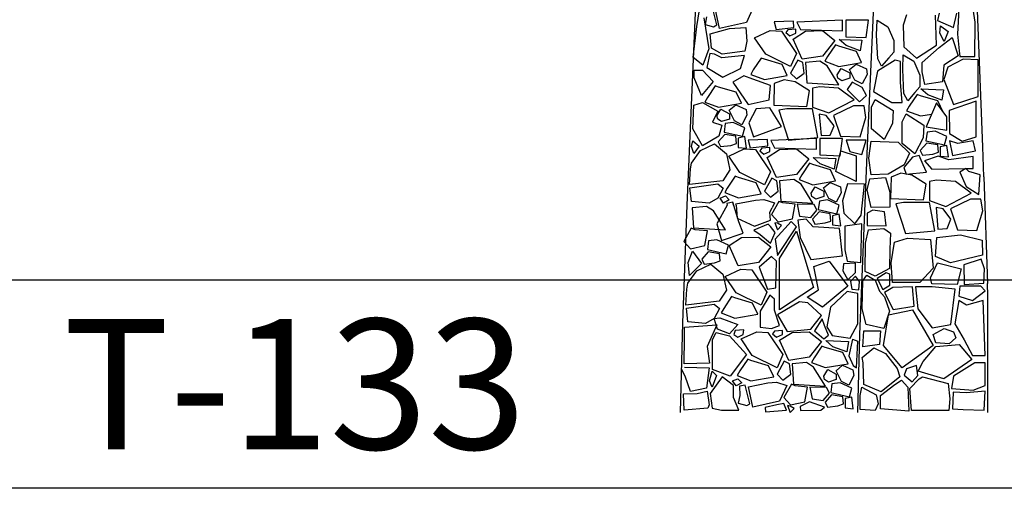
# Model space of a CAD drawing. Units: millimetres. Extents: x -6022 to 44000, y 0 to 151583.
# Drawn here: x 10012 to 11148, y 4035 to 4575 of the extents above; entities that cross this region are included whole.
import ezdxf
from ezdxf.enums import TextEntityAlignment as Align

# ---------------------------------------------------------------- set-up
doc = ezdxf.new("R2010")
doc.units = ezdxf.units.MM
doc.layers.add('CO-TREE', color=251, linetype='Continuous')
doc.layers.add('TB-FORM', color=7, linetype='Continuous')
doc.layers.add('D-문자', color=3, linetype='Continuous', lineweight=0)
doc.styles.add('돋움', font='gulim.ttc')

# ---------------------------------------------------------------- blocks, each defined once
blk = doc.blocks.new('T-133')
at = {"layer": 'CO-TREE'}
for p, q in [((230.4, 629.4), (222.2, 452.1)), ((22.6, 589.6), (7.8, 238.8)), ((42.1, 446.7), (36.8, 468.1)), ((45.5, 442.7), (40.3, 466.1)), ((84.7, 467.6), (76.4, 449.5)), ((340.3, 450), (336.5, 474.9)), ((19, 444.7), (22.3, 464.1)), ((27.3, 454.7), (32.9, 419.2)), ((30.5, 456.1), (28.7, 447.2)), ((261.1, 458.3), (257.3, 446.2)), ((295.6, 423.2), (294.3, 457.7)), ((298.8, 460.2), (296.9, 451.9)), ((315.4, 443.6), (319.2, 460.2)), ((321.2, 465.3), (319.9, 436)), ((349.1, 306.2), (343.1, 463.4)), ((15.1, 409.2), (19, 444.7)), ((28.7, 447.2), (38.5, 444.5)), ((38.5, 444.5), (42.1, 446.7)), ((76.4, 449.5), (45.5, 442.7)), ((56.8, 442.5), (75.6, 443.6)), ((75.6, 443.6), (76.7, 428.1)), ((130.6, 450.9), (108.4, 450.3)), ((108.4, 450.3), (110.6, 441.4)), ((110.6, 441.4), (131.1, 443.6)), ((131.1, 443.6), (130.6, 450.9)), ((187.2, 452), (134.5, 449.7)), ((134.5, 449.7), (138.9, 441.4)), ((187.2, 439.8), (187.2, 452)), ((191.1, 452), (191.1, 433.1)), ((217.2, 452), (191.1, 452)), ((214.4, 432), (217.2, 452)), ((222.2, 452.1), (216.2, 316.7)), ((226.5, 435), (227.1, 452.2)), ((227.1, 452.2), (239.3, 444.6)), ((239.3, 444.6), (246.3, 428.6)), ((257.3, 446.2), (257.9, 421.3)), ((296.9, 451.9), (315.4, 443.6)), ((299.4, 437.2), (300.1, 445.5)), ((300.1, 445.5), (309, 439.2)), ((339.7, 410.4), (340.3, 450)), ((34.5, 436.4), (56.8, 442.5)), ((36.2, 419.8), (34.5, 436.4)), ((85.8, 431.8), (103.9, 440.1)), ((98.6, 413), (85.8, 431.8)), ((103.9, 440.1), (116.7, 439.4)), ((116.7, 439.4), (134.1, 413.8)), ((124.3, 440.9), (122, 437.9)), ((122, 437.9), (126.5, 434.1)), ((133.3, 441.6), (124.3, 440.9)), ((126.5, 434.1), (133.3, 437.1)), ((130.3, 430.3), (144.6, 439.4)), ((133.3, 437.1), (133.3, 441.6)), ((138.9, 441.4), (187.2, 439.8)), ((144.6, 439.4), (164.2, 440.1)), ((164.2, 440.1), (178.5, 428.8)), ((191.1, 433.1), (214.4, 432)), ((227.8, 407.5), (226.5, 435)), ((298.8, 420.6), (313.5, 432.1)), ((304.5, 427.7), (299.4, 437.2)), ((309, 439.2), (304.5, 427.7)), ((313.5, 432.1), (320.5, 411.1)), ((319.9, 436), (321.8, 416.8)), ((76.7, 428.1), (74.5, 416.4)), ((140.8, 407), (130.3, 430.3)), ((178.5, 428.8), (164.2, 410.8)), ((179.1, 423.6), (170, 410.1)), ((182.9, 422.1), (179.1, 423.6)), ((203.2, 416.1), (182.9, 422.1)), ((183.4, 430), (209.6, 429)), ((191.4, 422.9), (183.4, 430)), ((207.6, 416.9), (191.4, 422.9)), ((209.6, 429), (207.6, 416.9)), ((246.3, 428.6), (246.3, 415.2)), ((257.9, 421.3), (272.6, 408.5)), ((272.6, 408.5), (295.6, 423.2)), ((279, 403.4), (298.8, 420.6)), ((26.2, 400.3), (15.1, 409.2)), ((32.9, 419.2), (26.2, 400.3)), ((34, 413.7), (30.7, 397.6)), ((39.5, 413.1), (34, 413.7)), ((48.4, 413.1), (36.2, 419.8)), ((47.9, 408.7), (39.5, 413.1)), ((74, 411.4), (47.9, 408.7)), ((74.5, 416.4), (48.4, 413.1)), ((69.5, 396.5), (74, 411.4)), ((127.3, 398.7), (98.6, 413)), ((134.1, 413.8), (127.3, 398.7)), ((164.2, 410.8), (140.8, 407)), ((170, 410.1), (167, 404.8)), ((209.2, 403.3), (203.2, 416.1)), ((246.3, 415.2), (240.5, 408.8)), ((256.6, 395.1), (257.3, 412.3)), ((257.3, 412.3), (269.4, 404.7)), ((320.5, 411.1), (303.9, 400.2)), ((321.8, 416.8), (322.4, 410.4)), ((322.4, 410.4), (339.7, 410.4)), ((30.7, 397.6), (49, 386.5)), ((93.4, 408.5), (84.3, 394.9)), ((97.1, 407), (93.4, 408.5)), ((117.5, 401), (97.1, 407)), ((123.5, 388.2), (117.5, 401)), ((135.6, 406.2), (127.3, 391.2)), ((141.6, 403.2), (135.6, 406.2)), ((143.1, 391.2), (141.6, 403.2)), ((161.2, 404.7), (144.6, 403.2)), ((144.6, 403.2), (146.1, 379.9)), ((169.5, 399.5), (161.2, 404.7)), ((167, 404.8), (182.9, 398.8)), ((183.1, 377.6), (169.5, 399.5)), ((182.9, 398.8), (209.2, 403.3)), ((195.4, 395.3), (202.9, 401.5)), ((202.9, 401.5), (214.8, 396.2)), ((247.9, 406.1), (227.6, 393.3)), ((232.2, 399.2), (227.8, 407.5)), ((240.5, 408.8), (232.2, 399.2)), ((253.9, 404.6), (247.9, 406.1)), ((253.9, 380.5), (253.9, 404.6)), ((269.4, 404.7), (276.4, 388.7)), ((279, 392.5), (279, 403.4)), ((303.9, 400.2), (302.6, 381.1)), ((308.5, 398.1), (304.1, 383.7)), ((326.3, 407), (308.5, 398.1)), ((343.5, 406.4), (326.3, 407)), ((343.5, 364.3), (343.5, 406.4)), ((16.2, 385.7), (16.2, 394.6)), ((16.2, 394.6), (25.7, 394.6)), ((25.7, 394.6), (37.9, 381.3)), ((49, 386.5), (69.5, 396.5)), ((73.3, 388), (60.6, 380.5)), ((83.8, 384.2), (73.3, 388)), ((84.3, 394.9), (81.3, 389.7)), ((81.3, 389.7), (97.1, 383.7)), ((97.1, 383.7), (123.5, 388.2)), ((127.3, 391.2), (134.1, 384.4)), ((134.1, 384.4), (143.1, 391.2)), ((181.2, 389), (185.7, 396.5)), ((181.9, 385.2), (181.2, 389)), ((185.7, 396.5), (195.5, 391.3)), ((201.5, 383), (195.4, 395.3)), ((195.5, 391.3), (195.5, 385.2)), ((215.7, 389.6), (209.9, 378.6)), ((214.8, 396.2), (215.7, 389.6)), ((227.6, 393.3), (223, 370)), ((257.9, 367.6), (256.6, 395.1)), ((276.4, 388.7), (276.4, 375.3)), ((282.2, 377.9), (279, 392.5)), ((24.6, 365.2), (16.2, 385.7)), ((37.9, 381.3), (24.6, 365.2)), ((40.3, 376.6), (31.3, 363.1)), ((44.1, 375.1), (40.3, 376.6)), ((64.4, 369.1), (44.1, 375.1)), ((60.6, 380.5), (78.5, 355)), ((104, 376.7), (83.8, 384.2)), ((102.5, 360.3), (104, 376.7)), ((108.5, 379), (107.8, 354.3)), ((119.8, 383.5), (108.5, 379)), ((132.5, 381.2), (119.8, 383.5)), ((149, 370.7), (132.5, 381.2)), ((146.1, 379.9), (183.1, 377.6)), ((161, 375.2), (152.7, 373.7)), ((182.7, 373.7), (161, 375.2)), ((186.5, 382.2), (181.9, 385.2)), ((195.5, 385.2), (186.5, 382.2)), ((198.5, 380.5), (192.5, 372.2)), ((209.7, 374.5), (198.5, 380.5)), ((209.9, 378.6), (201.5, 383)), ((256.2, 357.2), (253.9, 380.5)), ((276.4, 375.3), (270.7, 368.9)), ((302.6, 381.1), (282.2, 377.9)), ((304.1, 383.7), (315.2, 354.8)), ((70.5, 356.3), (64.4, 369.1)), ((146, 352.8), (149, 370.7)), ((152.7, 373.7), (152.7, 352)), ((200.7, 360.3), (182.7, 373.7)), ((192.5, 372.2), (206.7, 358)), ((206.7, 358), (215, 365.5)), ((215, 365.5), (209.7, 374.5)), ((223, 370), (244.1, 357.2)), ((262.4, 359.3), (257.9, 367.6)), ((270.7, 368.9), (262.4, 359.3)), ((273.2, 366.6), (264.2, 353)), ((277, 365.1), (273.2, 366.6)), ((297.3, 359.1), (277, 365.1)), ((277.5, 372.9), (303.7, 371.9)), ((285.6, 365.9), (277.5, 372.9)), ((301.7, 359.8), (285.6, 365.9)), ((303.7, 371.9), (301.7, 359.8)), ((315.2, 354.8), (343.5, 364.3)), ((14.6, 326.9), (15.7, 354.1)), ((15.7, 354.1), (25.7, 357.4)), ((25.7, 357.4), (43.4, 347.4)), ((31.3, 363.1), (28.3, 357.8)), ((28.3, 357.8), (44.1, 351.8)), ((44.1, 351.8), (70.5, 356.3)), ((56.6, 348.3), (64.1, 354.5)), ((64.1, 354.5), (76, 349.2)), ((78.5, 355), (102.5, 360.3)), ((107.8, 354.3), (146, 352.8)), ((171.5, 345.3), (200.7, 360.3)), ((200, 353.5), (176.7, 342.3)), ((212, 353.5), (200, 353.5)), ((214.2, 340), (212, 353.5)), ((220.6, 351.7), (225, 360.6)), ((225, 360.6), (245.5, 347.9)), ((244.1, 357.2), (256.2, 357.2)), ((264.2, 353), (261.2, 347.8)), ((295.6, 356.7), (283.8, 329.1)), ((307.4, 340.9), (295.6, 356.7)), ((303.3, 346.3), (297.3, 359.1)), ((341.3, 358.7), (310.2, 348.2)), ((341.3, 347.6), (341.3, 358.7)), ((43.4, 347.4), (37.3, 334.7)), ((42.4, 342), (46.9, 349.5)), ((43.2, 338.2), (42.4, 342)), ((46.9, 349.5), (56.7, 344.2)), ((62.8, 336), (56.6, 348.3)), ((56.7, 344.2), (56.7, 338.2)), ((76.9, 342.6), (71.1, 331.6)), ((76, 349.2), (76.9, 342.6)), ((87.5, 349.8), (79.3, 334)), ((103.3, 351.3), (87.5, 349.8)), ((116.8, 329.5), (103.3, 351.3)), ((122.8, 349.8), (113.8, 348.3)), ((113.8, 348.3), (125, 313.8)), ((152.7, 349.8), (122.8, 349.8)), ((152.7, 352), (171.5, 345.3)), ((158.7, 316.8), (152.7, 349.8)), ((160.2, 343.8), (162.5, 319.1)), ((168.5, 342.3), (160.2, 343.8)), ((177.5, 330.3), (168.5, 342.3)), ((176.7, 342.3), (185, 318.3)), ((220.6, 326.8), (220.6, 351.7)), ((245.5, 347.9), (244.9, 333.2)), ((256, 335.1), (260.5, 344.1)), ((260.5, 344.1), (280.9, 331.3)), ((261.2, 347.8), (277, 341.7)), ((277, 341.7), (290.1, 344)), ((307.4, 325.2), (307.4, 340.9)), ((310.2, 348.2), (310.8, 321.5)), ((341.3, 317.7), (341.3, 347.6)), ((37.3, 334.7), (47.9, 331.3)), ((47.7, 335.2), (43.2, 338.2)), ((47.9, 331.3), (44.5, 318.6)), ((56.7, 338.2), (47.7, 335.2)), ((51.8, 333), (50.5, 323.2)), ((61.2, 334.3), (51.8, 333)), ((74.6, 328.1), (61.2, 334.3)), ((71.1, 331.6), (62.8, 336)), ((79.3, 334), (84.5, 317.6)), ((84.5, 317.6), (116.8, 329.5)), ((173, 319.8), (177.5, 330.3)), ((207.5, 317.6), (214.2, 340)), ((244.9, 333.2), (235.3, 314.7)), ((256, 310.2), (256, 335.1)), ((280.9, 331.3), (280.3, 316.6)), ((25.7, 307.5), (14.6, 326.9)), ((44.5, 318.6), (25.7, 307.5)), ((51.4, 320.5), (43.9, 312.1)), ((50.5, 323.2), (71.9, 318.3)), ((64.2, 318.3), (51.4, 320.5)), ((65, 309.9), (64.2, 318.3)), ((71.9, 318.3), (74.6, 328.1)), ((162.5, 319.1), (173, 319.8)), ((185, 318.3), (207.5, 317.6)), ((235.3, 314.7), (220.6, 326.8)), ((284.7, 323), (283.4, 313.2)), ((283.8, 329.1), (307.4, 325.2)), ((294.1, 324.3), (284.7, 323)), ((307.5, 318.1), (294.1, 324.3)), ((304.8, 308.3), (307.5, 318.1)), ((310.8, 321.5), (325.2, 312.7)), ((12.9, 306.4), (14.6, 313)), ((14.6, 313), (21.8, 306.9)), ((21.8, 306.9), (15.7, 298.6)), ((23.4, 302), (39.5, 309.7)), ((39.5, 309.7), (53.4, 298.1)), ((43.9, 312.1), (46.5, 306.4)), ((46.5, 306.4), (58.4, 307.7)), ((58.4, 307.7), (65, 309.9)), ((74.6, 317.9), (67, 316.1)), ((67, 316.1), (67, 305.4)), ((76.3, 304.5), (74.6, 317.9)), ((100.6, 314.5), (78.4, 314)), ((78.4, 314), (80.6, 305.1)), ((80.6, 305.1), (101.2, 307.3)), ((101.2, 307.3), (100.6, 314.5)), ((157.2, 315.7), (104.5, 313.4)), ((104.5, 313.4), (108.9, 305.1)), ((125, 313.8), (158.7, 316.8)), ((157.2, 303.5), (157.2, 315.7)), ((161.1, 315.7), (161.1, 296.8)), ((187.2, 315.7), (161.1, 315.7)), ((184.4, 295.7), (187.2, 315.7)), ((191.6, 314), (195.5, 300.7)), ((214.4, 314), (191.6, 314)), ((216.2, 316.7), (206.7, 89.8)), ((209.4, 297.4), (214.4, 314)), ((217.6, 293), (220.2, 312.8)), ((220.2, 312.8), (251.5, 311.5)), ((251.5, 311.5), (264.3, 298.8)), ((270.7, 298.1), (256, 310.2)), ((280.3, 316.6), (270.7, 298.1)), ((284.3, 310.5), (276.8, 302.1)), ((283.4, 313.2), (304.8, 308.3)), ((297.1, 308.3), (284.3, 310.5)), ((297.9, 299.9), (297.1, 308.3)), ((307.5, 307.8), (299.9, 306)), ((309.3, 294.5), (307.5, 307.8)), ((310.8, 313.2), (314.1, 296)), ((320.2, 309.9), (310.8, 313.2)), ((338, 313.2), (320.2, 309.9)), ((325.2, 312.7), (341.3, 317.7)), ((340.7, 301.6), (338, 313.2)), ((15.7, 298.6), (12.9, 306.4)), ((12.9, 287.5), (23.4, 302)), ((53.4, 298.1), (57.3, 279.8)), ((55.9, 295.5), (73.9, 303.8)), ((68.7, 276.7), (55.9, 295.5)), ((67, 305.4), (76.3, 304.5)), ((73.9, 303.8), (86.7, 303.1)), ((86.7, 303.1), (104.1, 277.5)), ((94.3, 304.6), (92, 301.6)), ((92, 301.6), (96.5, 297.8)), ((103.3, 305.3), (94.3, 304.6)), ((96.5, 297.8), (103.3, 300.8)), ((100.3, 294), (114.6, 303.1)), ((103.3, 300.8), (103.3, 305.3)), ((108.9, 305.1), (157.2, 303.5)), ((114.6, 303.1), (134.2, 303.8)), ((134.2, 303.8), (148.5, 292.5)), ((161.1, 296.8), (184.4, 295.7)), ((179.4, 277.9), (185.3, 301.6)), ((185.3, 301.6), (203, 295.7)), ((195.5, 300.7), (209.4, 297.4)), ((203, 295.7), (203, 266.1)), ((264.3, 298.8), (258.5, 285.3)), ((275.8, 296.2), (268.1, 294.3)), ((280.3, 285.3), (275.8, 296.2)), ((276.8, 302.1), (279.4, 296.4)), ((279.4, 296.4), (291.3, 297.7)), ((297.4, 295.5), (281.9, 289.9)), ((291.3, 297.7), (297.9, 299.9)), ((309.7, 291), (297.4, 295.5)), ((299.9, 306), (299.9, 295.3)), ((299.9, 295.3), (309.3, 294.5)), ((314.1, 296), (340.7, 301.6)), ((350.3, 271.6), (349.1, 306.2)), ((11.8, 280.9), (12.9, 287.5)), ((110.9, 270.7), (100.3, 294)), ((148.5, 292.5), (134.2, 274.4)), ((149.1, 287.3), (140.1, 273.8)), ((152.9, 285.8), (149.1, 287.3)), ((173.2, 279.8), (152.9, 285.8)), ((153.4, 293.7), (179.6, 292.7)), ((161.5, 286.6), (153.4, 293.7)), ((177.6, 280.6), (161.5, 286.6)), ((179.6, 292.7), (177.6, 280.6)), ((220.2, 273.9), (217.6, 293)), ((258.5, 285.3), (240, 274.5)), ((268.1, 294.3), (257.9, 282.2)), ((284.1, 277), (280.3, 285.3)), ((281.9, 289.9), (290.2, 280.5)), ((338, 294.9), (309.7, 291)), ((338, 281.1), (338, 294.9)), ((10.7, 262.6), (11.8, 280.9)), ((57.3, 279.8), (49, 267)), ((97.3, 262.4), (68.7, 276.7)), ((104.1, 277.5), (97.3, 262.4)), ((134.2, 274.4), (110.9, 270.7)), ((140.1, 273.8), (137.1, 268.5)), ((179.3, 267), (173.2, 279.8)), ((203, 266.1), (179.4, 277.9)), ((240, 274.5), (220.2, 273.9)), ((254.6, 275.8), (243.4, 271.3)), ((267.3, 273.6), (254.6, 275.8)), ((257.9, 282.2), (260.5, 274.5)), ((260.5, 274.5), (284.1, 277)), ((283.8, 263.1), (267.3, 273.6)), ((290.2, 280.5), (329.6, 281.1)), ((329.6, 281.1), (322.5, 277)), ((322.5, 277), (330, 260.5)), ((333, 277.8), (329.6, 281.1)), ((329.6, 281.1), (338, 281.1)), ((345.8, 274), (333, 277.8)), ((344.3, 251.4), (345.8, 274)), ((49, 267), (10.7, 262.6)), ((11.2, 259.1), (43.4, 263.5)), ((43.4, 263.5), (49.5, 258.5)), ((63.4, 272.2), (54.3, 258.6)), ((67.2, 270.7), (63.4, 272.2)), ((87.5, 264.7), (67.2, 270.7)), ((93.5, 251.9), (87.5, 264.7)), ((105.6, 269.9), (97.3, 254.9)), ((111.6, 266.9), (105.6, 269.9)), ((113.1, 254.9), (111.6, 266.9)), ((131.2, 268.4), (114.6, 266.9)), ((114.6, 266.9), (116.1, 243.6)), ((139.5, 263.2), (131.2, 268.4)), ((137.1, 268.5), (152.9, 262.5)), ((153.1, 241.3), (139.5, 263.2)), ((152.9, 262.5), (179.3, 267)), ((165.4, 259), (172.9, 265.2)), ((172.9, 265.2), (184.8, 259.9)), ((192.8, 263.5), (187.2, 244.1)), ((212.7, 263), (192.8, 263.5)), ((208.9, 227.5), (212.7, 263)), ((215.7, 256.6), (218.9, 269.4)), ((218.9, 269.4), (236.8, 270.7)), ((236.8, 270.7), (241.9, 254.1)), ((243.4, 271.3), (242.6, 246.6)), ((280.8, 245.1), (283.8, 263.1)), ((295.8, 267.6), (287.6, 266.1)), ((287.6, 266.1), (287.6, 244.4)), ((317.6, 266.1), (295.8, 267.6)), ((335.6, 252.6), (317.6, 266.1)), ((350.3, 271.6), (354.5, 148.6)), ((12.9, 243), (11.2, 259.1)), ((49.5, 258.5), (43.4, 246.9)), ((54.3, 258.6), (51.3, 253.4)), ((51.3, 253.4), (67.2, 247.3)), ((67.2, 247.3), (93.5, 251.9)), ((97.3, 254.9), (104.1, 248.1)), ((104.1, 248.1), (113.1, 254.9)), ((151.2, 252.7), (155.7, 260.2)), ((152, 248.9), (151.2, 252.7)), ((155.7, 260.2), (165.5, 254.9)), ((171.6, 246.7), (165.4, 259)), ((165.5, 254.9), (165.5, 248.9)), ((185.7, 253.3), (179.9, 242.3)), ((184.8, 259.9), (185.7, 253.3)), ((220.2, 236.2), (215.7, 256.6)), ((241.9, 254.1), (241.9, 236.8)), ((306.3, 237.6), (335.6, 252.6)), ((330, 260.5), (344.3, 251.4)), ((7.8, 238.8), (2.7, 103.5)), ((33.4, 241.3), (12.9, 243)), ((43.4, 246.9), (33.4, 241.3)), ((54, 238.8), (42.3, 217.6)), ((46, 247.2), (52.1, 249.8)), ((49.9, 241.4), (46, 247.2)), ((56.5, 245), (49.9, 241.4)), ((52.1, 249.8), (56.5, 245)), ((60.6, 242.4), (53.9, 241)), ((53.9, 241), (54, 238.8)), ((61.5, 238.8), (60.6, 242.4)), ((67.7, 219.7), (60.6, 242.4)), ((64.1, 240.3), (86.7, 244.8)), ((64.5, 238.8), (64.1, 240.3)), ((64.5, 238.8), (65.6, 223.8)), ((86.7, 244.8), (96.5, 245.6)), ((96.5, 245.6), (108.6, 241.8)), ((113.7, 243.3), (105.3, 228.1)), ((108.6, 241.8), (105.9, 236)), ((118.2, 241.5), (113.7, 243.3)), ((116.1, 243.6), (153.1, 241.3)), ((132.5, 240.1), (118.2, 241.5)), ((129.4, 223.2), (132.5, 240.1)), ((135, 240), (137.7, 226.4)), ((154.4, 239.6), (135, 240)), ((156.5, 245.9), (152, 248.9)), ((157.5, 233), (154.4, 239.6)), ((165.5, 248.9), (156.5, 245.9)), ((160.6, 243.7), (159.3, 233.9)), ((170, 245), (160.6, 243.7)), ((183.4, 238.8), (170, 245)), ((179.9, 242.3), (171.6, 246.7)), ((180.7, 229), (183.4, 238.8)), ((187.2, 244.1), (188.9, 229.7)), ((242.6, 246.6), (280.8, 245.1)), ((257.6, 242.1), (248.6, 240.6)), ((248.6, 240.6), (259.9, 206.2)), ((287.6, 242.1), (257.6, 242.1)), ((287.6, 244.4), (306.3, 237.6)), ((293.6, 209.2), (287.6, 242.1)), ((334.8, 245.9), (311.6, 234.6)), ((346.8, 245.9), (334.8, 245.9)), ((349.1, 232.4), (346.8, 245.9)), ((30.2, 237.5), (13.7, 236)), ((13.7, 236), (15.2, 212.7)), ((38.5, 232.3), (30.2, 237.5)), ((52.1, 210.4), (38.5, 232.3)), ((103.4, 230.7), (105.9, 236)), ((104.1, 221.7), (103.4, 230.7)), ((105.3, 228.1), (112.8, 219.6)), ((150.5, 224.6), (157.5, 233)), ((160.2, 231.2), (152.7, 222.8)), ((159.3, 233.9), (180.7, 229)), ((173, 229), (160.2, 231.2)), ((173.8, 220.6), (173, 229)), ((183.4, 228.5), (175.8, 226.8)), ((185.1, 215.2), (183.4, 228.5)), ((188.9, 229.7), (201.6, 217.5)), ((201.6, 217.5), (208.9, 227.5)), ((222.1, 233), (215.7, 229.8)), ((215.7, 229.8), (215.7, 215.7)), ((241.9, 236.8), (220.2, 236.2)), ((235.5, 231.1), (222.1, 233)), ((237.4, 215.1), (235.5, 231.1)), ((295.1, 236.1), (297.3, 211.4)), ((303.3, 234.6), (295.1, 236.1)), ((312.3, 222.7), (303.3, 234.6)), ((311.6, 234.6), (319.8, 210.7)), ((342.3, 209.9), (349.1, 232.4)), ((42.3, 217.6), (47.7, 198.4)), ((65.6, 223.8), (85.5, 214.9)), ((72.5, 206.6), (67.7, 219.7)), ((101.3, 216.9), (84.8, 210.1)), ((85.5, 214.9), (104.1, 221.7)), ((104.1, 214.2), (101.3, 216.9)), ((109.3, 218.7), (112.4, 210.7)), ((112.4, 218.3), (109.3, 218.7)), ((128, 220.2), (109.4, 199.7)), ((116.9, 215.6), (112.4, 218.3)), ((112.4, 218.3), (112.4, 218.3)), ((112.8, 219.6), (129.4, 223.2)), ((134.1, 214.1), (128, 220.2)), ((145.1, 223), (135.5, 221.6)), ((135.5, 221.6), (138.3, 201.7)), ((137.7, 226.4), (150.5, 224.6)), ((153.4, 214.1), (145.1, 223)), ((152.7, 222.8), (155.3, 217.1)), ((155.3, 217.1), (167.2, 218.4)), ((167.2, 218.4), (173.8, 220.6)), ((175.8, 226.8), (175.8, 216.1)), ((175.8, 216.1), (185.1, 215.2)), ((209.6, 217.5), (189.7, 214.7)), ((208.3, 172.9), (209.6, 217.5)), ((307.8, 212.2), (312.3, 222.7)), ((12.8, 212.4), (4.3, 197.2)), ((17.2, 210.6), (12.8, 212.4)), ((15.2, 212.7), (52.1, 210.4)), ((31.5, 209.3), (17.2, 210.6)), ((28.4, 192.3), (31.5, 209.3)), ((47.7, 198.4), (72.5, 206.6)), ((84.8, 210.1), (92.4, 205.3)), ((92.4, 205.3), (104.1, 195)), ((109.6, 207.3), (104.1, 214.2)), ((104.1, 195), (109.6, 207.3)), ((112.2, 181.1), (134.1, 214.1)), ((112.4, 210.7), (116.9, 215.6)), ((114.4, 177.6), (134.1, 209.1)), ((134.1, 209.1), (153.8, 144.1)), ((183.6, 212), (153.4, 214.1)), ((187, 180.5), (183.6, 212)), ((189.7, 214.7), (189.7, 187.3)), ((213.8, 195.3), (217, 210.6)), ((215.7, 215.7), (237.4, 215.1)), ((217, 210.6), (234.9, 211.9)), ((234.9, 211.9), (242.6, 206.8)), ((242.6, 206.8), (241.9, 188.3)), ((259.9, 206.2), (293.6, 209.2)), ((296.1, 201.8), (323.2, 204.8)), ((297.3, 211.4), (307.8, 212.2)), ((319.8, 210.7), (342.3, 209.9)), ((323.2, 204.8), (348.1, 198.8)), ((4.3, 197.2), (11.9, 188.7)), ((32.8, 197.7), (31.5, 187.9)), ((42.2, 199.1), (32.8, 197.7)), ((55.6, 192.8), (42.2, 199.1)), ((56.4, 192.5), (70.7, 201.5)), ((70.7, 201.5), (90.3, 202.2)), ((90.3, 202.2), (104.6, 190.9)), ((109.4, 199.7), (112.2, 181.1)), ((138.3, 201.7), (150.6, 176.3)), ((213.2, 162.7), (213.8, 195.3)), ((243.4, 172.4), (247.1, 196.5)), ((247.1, 196.5), (262.2, 201)), ((262.2, 201), (288.6, 199.5)), ((288.6, 199.5), (291.6, 166.4)), ((294.6, 179.9), (296.1, 201.8)), ((348.1, 198.8), (348.8, 181.4)), ((9.3, 173), (14.1, 186)), ((11.9, 188.7), (28.4, 192.3)), ((14.1, 186), (24.4, 171.6)), ((32.4, 185.2), (24.9, 176.9)), ((31.5, 187.9), (52.9, 183)), ((45.2, 183), (32.4, 185.2)), ((46.1, 174.7), (45.2, 183)), ((52.9, 183), (55.6, 192.8)), ((66.9, 169.1), (56.4, 192.5)), ((104.6, 190.9), (90.3, 172.9)), ((189.7, 187.3), (192.5, 174.3)), ((241.9, 188.3), (241.3, 165.9)), ((10.7, 157.9), (9.3, 173)), ((24.4, 171.6), (10.7, 157.9)), ((19.3, 163.3), (35.4, 171.1)), ((24.9, 176.9), (27.6, 171.1)), ((27.6, 171.1), (39.5, 172.5)), ((35.4, 171.1), (49.3, 159.4)), ((39.5, 172.5), (46.1, 174.7)), ((90.3, 172.9), (66.9, 169.1)), ((105.4, 179.9), (91, 167.5)), ((110.9, 174.4), (105.4, 179.9)), ((110.3, 143.5), (110.9, 174.4)), ((114.4, 118.5), (114.4, 177.6)), ((150.6, 176.3), (187, 180.5)), ((154, 168.1), (171.9, 174.3)), ((171.9, 174.3), (193.2, 145.5)), ((188.4, 171.5), (187.7, 163.3)), ((202.1, 172.2), (188.4, 171.5)), ((192.5, 174.3), (208.3, 172.9)), ((202.1, 161.3), (202.1, 172.2)), ((244.9, 149.8), (243.4, 172.4)), ((288.6, 155.1), (296.9, 172.4)), ((311.9, 172.4), (294.6, 179.9)), ((296.9, 172.4), (324, 165.6)), ((348.8, 181.4), (311.9, 172.4)), ((347.3, 176.9), (327, 170.2)), ((351.1, 165.6), (347.3, 176.9)), ((8.8, 148.9), (19.3, 163.3)), ((49.3, 159.4), (53.2, 141.1)), ((51.7, 156.9), (69.8, 165.2)), ((69.8, 165.2), (82.6, 164.4)), ((82.6, 164.4), (100, 138.8)), ((91, 167.5), (100.6, 142.1)), ((159.5, 141.4), (154, 168.1)), ((187.7, 163.3), (193.2, 153)), ((193.2, 153), (202.1, 161.3)), ((224.7, 157), (213.2, 162.7)), ((241.3, 165.9), (224.7, 157)), ((237.4, 160.8), (227.2, 154.4)), ((241.9, 159.6), (237.4, 160.8)), ((241.9, 146.8), (241.9, 159.6)), ((291.6, 166.4), (276.5, 149.8)), ((324, 165.6), (319.5, 147.6)), ((327, 170.2), (327.7, 147.6)), ((350.3, 149.1), (351.1, 165.6)), ((7.7, 142.2), (8.8, 148.9)), ((64.5, 138.1), (51.7, 156.9)), ((202.1, 157.1), (196.6, 151)), ((196.6, 151), (198, 142)), ((206.9, 151), (202.1, 157.1)), ((206.2, 141.4), (206.9, 151)), ((210, 119.3), (210.6, 151.9)), ((210.6, 151.9), (215.1, 158.3)), ((215.1, 158.3), (224.7, 152.5)), ((224.7, 152.5), (229.8, 139.8)), ((227.2, 154.4), (233.6, 141.7)), ((276.5, 149.8), (244.9, 149.8)), ((290.1, 148.3), (288.6, 155.1)), ((319.5, 147.6), (290.1, 148.3)), ((327.7, 147.6), (350.3, 149.1)), ((355, 134.3), (354.5, 148.6)), ((6.6, 123.9), (7.7, 142.2)), ((53.2, 141.1), (44.9, 128.4)), ((93.2, 123.8), (64.5, 138.1)), ((100, 138.8), (93.2, 123.8)), ((100.6, 142.1), (110.3, 143.5)), ((153.8, 144.1), (114.4, 118.5)), ((146.5, 133.1), (159.5, 141.4)), ((193.2, 145.5), (164.3, 121.5)), ((192.5, 139.3), (173.3, 121.5)), ((204.8, 137.2), (192.5, 139.3)), ((198, 142), (206.2, 141.4)), ((204.8, 102.3), (204.8, 137.2)), ((229.8, 139.8), (235.5, 133.4)), ((233.6, 141.7), (241.9, 146.8)), ((245.1, 144.2), (235.5, 138.5)), ((235.5, 138.5), (245.8, 118.7)), ((268.1, 144.9), (245.1, 144.2)), ((270, 122.5), (268.1, 144.9)), ((271.3, 144.9), (273.9, 119.3)), ((290.5, 144.9), (271.3, 144.9)), ((317.3, 142.3), (290.5, 144.9)), ((312.2, 101.4), (317.3, 142.3)), ((322.4, 145.5), (321.2, 134)), ((346.7, 145.5), (322.4, 145.5)), ((337.1, 128.9), (351.8, 140.4)), ((351.8, 140.4), (346.7, 145.5)), ((44.9, 128.4), (6.6, 123.9)), ((59.3, 133.6), (50.2, 120)), ((63, 132), (59.3, 133.6)), ((83.4, 126), (63, 132)), ((89.4, 113.2), (83.4, 126)), ((103.4, 135.3), (92.4, 116.7)), ((108.9, 130.5), (103.4, 135.3)), ((108.9, 118.1), (108.9, 130.5)), ((137.6, 127.6), (112.2, 112.6)), ((147.2, 126.3), (137.6, 127.6)), ((164.3, 121.5), (146.5, 133.1)), ((163, 111.9), (147.2, 126.3)), ((235.5, 133.4), (241.3, 116.8)), ((321.2, 128.9), (316.7, 102.1)), ((321.2, 134), (337.1, 128.9)), ((330.1, 123.8), (321.2, 128.9)), ((349.3, 128.9), (330.1, 123.8)), ((351.8, 65.7), (349.3, 128.9)), ((355, 0), (355, 134.3)), ((7.1, 120.4), (39.3, 124.9)), ((8.8, 104.4), (7.1, 120.4)), ((39.3, 124.9), (45.4, 119.9)), ((45.4, 119.9), (39.3, 108.2)), ((50.2, 120), (47.2, 114.7)), ((47.2, 114.7), (63, 108.7)), ((92.4, 116.7), (92.4, 98.2)), ((114.4, 100.3), (108.9, 118.1)), ((173.3, 121.5), (169.1, 98.8)), ((214.4, 101.4), (210, 119.3)), ((241.3, 116.8), (234.9, 97)), ((240.4, 112.6), (268, 118.5)), ((245.8, 118.7), (270, 122.5)), ((268, 118.5), (291.6, 77.2)), ((273.9, 119.3), (290.5, 97.6)), ((2.7, 103.5), (0, 0)), ((29.3, 102.7), (8.8, 104.4)), ((39.3, 108.2), (29.3, 102.7)), ((39.3, 108.2), (45.7, 109.2)), ((42.9, 96.1), (39.3, 108.2)), ((45.7, 109.2), (66.3, 101.6)), ((63, 108.7), (89.4, 113.2)), ((112.2, 112.6), (123.2, 93.4)), ((150.6, 96.1), (163, 111.9)), ((163.7, 107.8), (154.7, 94)), ((166.4, 100.2), (163.7, 107.8)), ((195.9, 85.8), (204.8, 102.3)), ((234.5, 77.2), (240.4, 112.6)), ((5.1, 98.2), (42.2, 100.9)), ((5.1, 86.5), (5.1, 98.2)), ((42.2, 100.9), (31.2, 76.2)), ((37.1, 84), (41.6, 92.3)), ((41.6, 92.3), (56.7, 88.5)), ((56.7, 90.6), (42.9, 96.1)), ((66.3, 101.6), (56.7, 90.6)), ((63.5, 94.6), (62, 90)), ((73.3, 95.3), (63.5, 94.6)), ((70.3, 84.8), (88.4, 93)), ((72.5, 90), (73.3, 95.3)), ((88.4, 93), (101.2, 92.3)), ((92.4, 98.2), (105.4, 96.8)), ((101.2, 92.3), (118.5, 66.7)), ((105.4, 96.8), (114.4, 100.3)), ((108.7, 93.8), (106.5, 90.8)), ((117.8, 94.6), (108.7, 93.8)), ((114.7, 83.3), (129.1, 92.3)), ((117.8, 90), (117.8, 94.6)), ((123.2, 93.4), (150.6, 96.1)), ((129.1, 92.3), (148.7, 93)), ((148.7, 93), (163, 81.7)), ((154.7, 94), (165.7, 85.1)), ((171.2, 89.2), (166.4, 100.2)), ((169.1, 98.8), (175.3, 88.6)), ((210.6, 75.7), (211.9, 94.2)), ((211.9, 94.2), (231.1, 94.2)), ((234.9, 97), (214.4, 101.4)), ((231.1, 94.2), (229.8, 78.3)), ((290.5, 97.6), (312.2, 101.4)), ((291.8, 90), (304.5, 97)), ((304.5, 97), (315.4, 93.1)), ((315.4, 93.1), (318, 86.1)), ((316.7, 102.1), (327.6, 83.6)), ((4.4, 56.3), (5.1, 86.5)), ((37.1, 49.4), (37.1, 84)), ((56.7, 88.5), (76.3, 66.7)), ((62, 90), (66.5, 87)), ((66.5, 87), (72.5, 90)), ((83.1, 65.9), (70.3, 84.8)), ((106.5, 90.8), (111, 87)), ((111, 87), (117.8, 90)), ((125.3, 59.9), (114.7, 83.3)), ((163, 81.7), (148.7, 63.7)), ((165.7, 85.1), (171.2, 89.2)), ((167.8, 82.9), (194.1, 81.9)), ((175.9, 75.8), (167.8, 82.9)), ((175.3, 88.6), (195.9, 85.8)), ((194.1, 81.9), (192, 69.8)), ((198.7, 84.4), (194.5, 65.2)), ((198.7, 84.4), (204.8, 82.4)), ((203.5, 51.5), (204.8, 82.4)), ((206.7, 89.8), (204.3, 0)), ((295, 80.4), (291.8, 90)), ((310.3, 79.1), (295, 80.4)), ((318, 86.1), (310.3, 79.1)), ((327.6, 83.6), (337.1, 65.7)), ((31.2, 76.2), (33.9, 57)), ((163.5, 76.5), (154.5, 63)), ((167.3, 75), (163.5, 76.5)), ((187.7, 69), (167.3, 75)), ((192, 69.8), (175.9, 75.8)), ((193.7, 56.2), (187.7, 69)), ((210, 63.6), (223.4, 74.4)), ((229.8, 78.3), (210.6, 75.7)), ((223.4, 74.4), (236.8, 68.1)), ((256.2, 51.6), (234.5, 77.2)), ((291.6, 77.2), (256.2, 51.6)), ((280.3, 58.7), (295, 75.9)), ((295, 75.9), (321.8, 78.5)), ((321.8, 78.5), (336.5, 61.2)), ((33.9, 57), (4.4, 56.3)), ((76.3, 66.7), (57.5, 41.8)), ((77.8, 61.4), (68.8, 47.9)), ((81.6, 59.9), (77.8, 61.4)), ((101.9, 53.9), (81.6, 59.9)), ((111.7, 51.6), (83.1, 65.9)), ((118.5, 66.7), (111.7, 51.6)), ((120, 59.2), (111.7, 44.1)), ((126.1, 56.1), (120, 59.2)), ((148.7, 63.7), (125.3, 59.9)), ((145.6, 57.7), (129.1, 56.1)), ((153.9, 52.4), (145.6, 57.7)), ((154.5, 63), (151.5, 57.7)), ((151.5, 57.7), (167.3, 51.7)), ((194.5, 65.2), (199.3, 54.3)), ((211.2, 57.2), (210, 63.6)), ((211.9, 32.3), (211.2, 57.2)), ((236.8, 68.1), (250.2, 50.8)), ((274.5, 47.8), (280.3, 58.7)), ((336.5, 61.2), (303.9, 38.9)), ((339.7, 57.2), (315.4, 41.9)), ((337.1, 65.7), (351.8, 65.7)), ((351.8, 57.2), (339.7, 57.2)), ((351.8, 31), (351.8, 57.2)), ((5.8, 41.9), (1.3, 50)), ((5.1, 52.2), (33.3, 51.5)), ((33.3, 51.5), (30.5, 28.2)), ((33.6, 36.5), (36.7, 47.7)), ((36.7, 47.7), (42, 42.7)), ((57.5, 41.8), (37.1, 49.4)), ((68.8, 47.9), (65.8, 42.6)), ((108, 41.1), (101.9, 53.9)), ((127.6, 44.1), (126.1, 56.1)), ((129.1, 56.1), (130.6, 32.8)), ((167.5, 30.5), (153.9, 52.4)), ((165.6, 41.9), (170.2, 49.4)), ((167.3, 51.7), (193.7, 56.2)), ((170.2, 49.4), (180, 44.2)), ((179.8, 48.2), (187.3, 54.4)), ((186, 35.9), (179.8, 48.2)), ((187.3, 54.4), (199.2, 49.1)), ((199.2, 49.1), (200.1, 42.5)), ((199.3, 54.3), (203.5, 51.5)), ((250.2, 50.8), (253.4, 41.2)), ((261.1, 50.2), (258.5, 43.2)), ((272.6, 54), (261.1, 50.2)), ((273.9, 42.5), (272.6, 54)), ((303.9, 38.9), (274.5, 47.8)), ((12, 24.1), (5.8, 41.9)), ((36.7, 29.4), (33.6, 36.5)), ((48.4, 41.2), (34.6, 22)), ((42, 42.7), (36.7, 29.4)), ((61.4, 31), (48.4, 41.2)), ((60.4, 36.4), (66.6, 39)), ((64.4, 30.7), (60.4, 36.4)), ((71, 34.2), (64.4, 30.7)), ((65.8, 42.6), (81.6, 36.6)), ((66.6, 39), (71, 34.2)), ((81.6, 36.6), (108, 41.1)), ((101.2, 34.1), (111, 34.8)), ((111, 34.8), (123, 31)), ((111.7, 44.1), (118.5, 37.3)), ((118.5, 37.3), (127.6, 44.1)), ((166.4, 38.1), (165.6, 41.9)), ((170.9, 35.1), (166.4, 38.1)), ((180, 38.1), (170.9, 35.1)), ((184.4, 34.3), (175, 32.9)), ((180, 44.2), (180, 38.1)), ((197.8, 28), (184.4, 34.3)), ((194.4, 31.5), (186, 35.9)), ((200.1, 42.5), (194.4, 31.5)), ((253.4, 41.2), (231.7, 24)), ((247.7, 32.3), (255.3, 37.4)), ((255.3, 37.4), (262.4, 29.1)), ((258.5, 43.2), (267.5, 35.5)), ((264.9, 27.8), (275.8, 38.7)), ((267.5, 35.5), (273.9, 42.5)), ((275.8, 38.7), (279.6, 41.2)), ((279.6, 41.2), (309, 33.6)), ((315.4, 41.9), (312.9, 27.8)), ((30.5, 28.2), (12, 24.1)), ((19.5, 22), (31.2, 24.8)), ((31.2, 24.8), (33.3, 9)), ((61.4, 17.2), (61.4, 31)), ((75.1, 31.6), (68.4, 30.3)), ((68.4, 30.3), (68.8, 19.6)), ((80.4, 10.2), (75.1, 31.6)), ((78.6, 29.5), (101.2, 34.1)), ((83.8, 6.2), (78.6, 29.5)), ((123, 31), (114.7, 13)), ((128.2, 32.5), (119.7, 17.3)), ((132.6, 30.7), (128.2, 32.5)), ((130.6, 32.8), (167.5, 30.5)), ((146.9, 29.4), (132.6, 30.7)), ((143.8, 12.4), (146.9, 29.4)), ((149.5, 29.3), (152.1, 15.6)), ((168.9, 28.8), (149.5, 29.3)), ((172, 22.2), (168.9, 28.8)), ((175, 32.9), (173.7, 23.1)), ((173.7, 23.1), (195.1, 18.2)), ((195.1, 18.2), (197.8, 28)), ((207.4, 19.5), (209.3, 29.1)), ((209.3, 29.1), (225.9, 20.2)), ((231.7, 24), (211.9, 32.3)), ((231.1, 19.5), (247.7, 32.3)), ((262.4, 29.1), (263.6, 1.7)), ((266.8, 2.3), (264.9, 27.8)), ((309, 33.6), (310.9, 15.7)), ((312.9, 27.8), (337.8, 25.9)), ((314.8, 23.4), (314.1, 4.2)), ((330.1, 22.7), (314.8, 23.4)), ((351.8, 24.6), (330.1, 22.7)), ((337.8, 25.9), (351.8, 31)), ((350.6, 2.9), (351.8, 24.6)), ((3.7, 21.4), (19.5, 22)), ((4.4, 2.8), (3.7, 21.4)), ((34.6, 22), (36.7, 4.9)), ((67.6, 2.8), (61.4, 17.2)), ((68.8, 19.6), (67, 10.6)), ((114.7, 13), (83.8, 6.2)), ((119.7, 17.3), (127.3, 8.9)), ((127.3, 8.9), (143.8, 12.4)), ((149.2, 12.4), (138.3, 7)), ((166.4, 6.3), (149.2, 12.4)), ((152.1, 15.6), (164.9, 13.8)), ((164.9, 13.8), (172, 22.2)), ((174.6, 20.4), (167.1, 12.1)), ((167.1, 12.1), (169.7, 6.3)), ((187.4, 18.2), (174.6, 20.4)), ((188.3, 9.9), (187.4, 18.2)), ((197.8, 17.8), (190.2, 16)), ((190.2, 16), (190.2, 5.3)), ((199.6, 4.4), (197.8, 17.8)), ((207.4, 3.6), (207.4, 19.5)), ((225.9, 20.2), (228.5, 10)), ((231.1, 4.2), (231.1, 19.5)), ((310.9, 15.7), (309.7, 2.3)), ((31.9, 4.9), (4.4, 2.8)), ((33.3, 9), (31.9, 4.9)), ((36.7, 4.9), (47.7, 2.8)), ((47.7, 2.8), (67.6, 2.8)), ((67, 10.6), (76.8, 8)), ((76.8, 8), (80.4, 10.2)), ((111.5, 9), (97.8, 5.6)), ((97.8, 5.6), (98.5, 0.8)), ((98.5, 0.8), (122.5, 2.8)), ((119.7, 10.4), (111.5, 9)), ((122.5, 2.8), (119.7, 10.4)), ((123.7, 8), (126.8, -0.1)), ((126.8, 7.5), (123.7, 8)), ((131.3, 4.8), (126.8, 7.5)), ((126.8, 7.5), (126.8, 7.5)), ((126.8, -0.1), (131.3, 4.8)), ((138.3, 7), (138.9, 2.2)), ((138.9, 2.2), (162.3, 2.8)), ((162.3, 2.8), (166.4, 6.3)), ((169.7, 6.3), (181.7, 7.7)), ((181.7, 7.7), (188.3, 9.9)), ((190.2, 5.3), (199.6, 4.4)), ((224.7, 2.3), (207.4, 3.6)), ((228.5, 10), (224.7, 2.3)), ((263.6, 1.7), (231.1, 4.2)), ((309.7, 2.3), (266.8, 2.3)), ((314.1, 4.2), (326.3, 3.6)), ((326.3, 3.6), (350.6, 2.9))]:
    blk.add_line(p, q, dxfattribs=at)

msp = doc.modelspace()

# ---------------------------------------------------------------- linework, layer by layer
at = {"layer": 'TB-FORM', "color": 251}
for p, q in [((13742.2, 4275), (2342.2, 4275)), ((13742.2, 4035), (2342.2, 4035))]:
    msp.add_line(p, q, dxfattribs=at)

# ---------------------------------------------------------------- block references
at = {"layer": 'CO-TREE'}
msp.add_blockref('T-133', (10774, 4122.3), dxfattribs=at)

# ---------------------------------------------------------------- texts
at = {"layer": 'D-문자', "ltscale": 100, "style": '돋움'}
msp.add_text('T-133', height=150, dxfattribs=at).set_placement((10062.2, 4155), align=Align.MIDDLE_LEFT)

doc.saveas('drawing.dxf')
